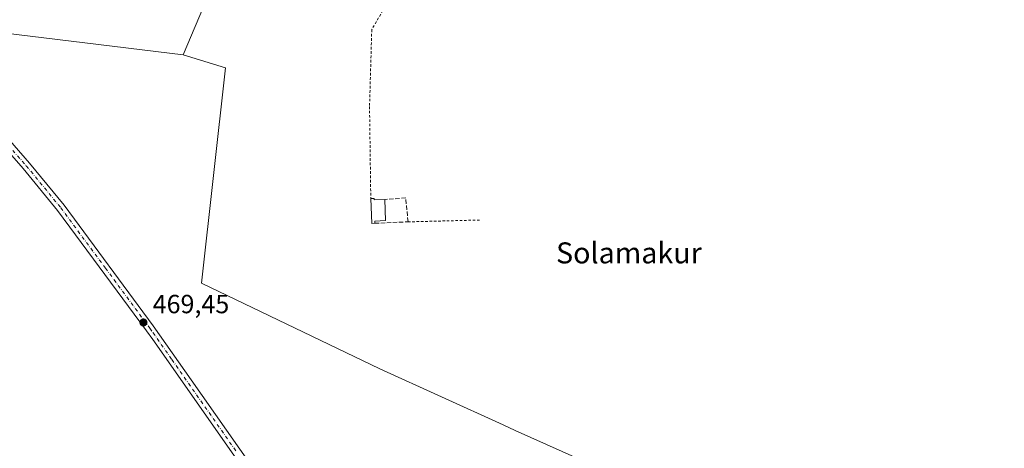
# Model space of a CAD drawing. Units: metres. Extents: x 566582 to 570044, y 4721798 to 4724159.
# Drawn here: x 567421 to 567796, y 4722758 to 4722921 of the extents above; entities that cross this region are included whole.
import ezdxf
from ezdxf.enums import TextEntityAlignment as Align

# ---------------------------------------------------------------- set-up
doc = ezdxf.new("R2010")
doc.units = ezdxf.units.M
doc.header["$MEASUREMENT"] = 0
for name, pattern in [('DGN Style 2', [1.6480167562047852, 0.988810053722871, -0.6592067024819142]), ('DGN Style 3', [2.307223458686699, 1.648016756204785, -0.6592067024819142]), ('DGN Style 4', [2.6384748266838614, 1.318413404963828, -0.6592067024819142, 0.001648016756204785, -0.6592067024819142])]:
    doc.linetypes.add(name, pattern=pattern)
for name, color, linetype, lineweight in [('Cultivos leñosos CxS', 92, 'Continuous', 0), ('Edificación ligera Cxs', 1, 'Continuous', 0), ('Entidad de ámbito territorial', 7, 'Continuous', 0), ('Entidad de ámbito territorial CxS', 92, 'Continuous', 0), ('Municipio', 91, 'Continuous', 13), ('Municipio CxS', 4, 'Continuous', 0), ('Muro lineal', 1, 'DGN Style 3', 13), ('Pista no pavimentada Cxs', 111, 'Continuous', 0), ('Pista no pavimentada eje', 91, 'DGN Style 4', 0), ('Punto de cota en terreno', 7, 'Continuous', 0), ('Rótulo de punto de cota en terreno', 7, 'Continuous', 0), ('Texto cartográfico', 7, 'Continuous', 0), ('Valla', 7, 'DGN Style 2', 0)]:
    doc.layers.add(name, color=color, linetype=linetype, lineweight=lineweight)
doc.styles.add('Style-Arial', font='txt')

# ---------------------------------------------------------------- blocks, each defined once
blk = doc.blocks.new('5PATER')
at = {"layer": 'Cultivos leñosos CxS', "linetype": 'Continuous', "lineweight": 0}
h = blk.add_hatch(color=51, dxfattribs=at)
edge = h.paths.add_edge_path()
edge.add_ellipse((0, 0), major_axis=(-0.1095731443231308, -0.1110710700762829), ratio=0.9994222409660322, start_angle=0, end_angle=360)

msp = doc.modelspace()

# ---------------------------------------------------------------- linework, layer by layer
at = {"layer": 'Edificación ligera Cxs', "color": 1, "linetype": 'Continuous', "lineweight": 0, "elevation": 472.2119999999995, "flags": 128}
msp.add_lwpolyline([(567556.1901000004, 4722853.340100001), (567556.2100999998, 4722852.790100001), (567560.2100999998, 4722852.920100001), (567560.4901000002, 4722844.880100001), (567556.4200999998, 4722844.7301), (567556.4401000004, 4722843.860099999), (567555.2600999996, 4722843.8201), (567554.9200999998, 4722853.300100001)], close=True, dxfattribs=at)
at = {"layer": 'Edificación ligera Cxs', "color": 1, "linetype": 'Continuous', "lineweight": 0, "extrusion": (-0.3819277695578718, -0.0120292208535779, 0.924113887292148), "elevation": -273141.5744845754, "flags": 128}
msp.add_lwpolyline([(-4702645.616312962, 661800.567771489), (-4702645.616312962, 661801.9427424567)], dxfattribs=at)
at = {"layer": 'Edificación ligera Cxs', "color": 1, "linetype": 'Continuous', "lineweight": 0, "extrusion": (-0.2527576671818352, -0.1105981929168696, 0.9611875994853032), "elevation": -665339.7646617265, "flags": 128}
msp.add_lwpolyline([(-4099246.806903334, 2319670.941068163), (-4099247.243284154, 2319669.79969452), (-4099256.06454048, 2319673.429327945)], dxfattribs=at)
at = {"layer": 'Edificación ligera Cxs', "color": 1, "linetype": 'Continuous', "lineweight": 0, "extrusion": (-0.0621146427091608, 0.01352747287662759, 0.9979773437501903), "elevation": 29105.7219881034, "flags": 128}
msp.add_lwpolyline([(-4735458.56362574, -449498.57940634), (-4735458.03047829, -449498.4425506266), (-4735459.008678805, -449494.5539607031)], dxfattribs=at)
at = {"layer": 'Edificación ligera Cxs', "color": 1, "linetype": 'Continuous', "lineweight": 0}
msp.add_polyline3d([(567560.2100999998, 4722852.920100001, 472.2119999999995), (567560.4901000002, 4722844.880100001, 471.335699999996), (567556.4200999998, 4722844.7301, 470.9934000000067), (567556.4401000004, 4722843.860099999, 470.7442000000011)], dxfattribs=at)
at = {"layer": 'Entidad de ámbito territorial', "color": 7, "linetype": 'Continuous', "lineweight": 0, "flags": 128}
for points in [[(567483.5080000013, 4722908.11), (567492.6330000013, 4722929.714000001)], [(567483.5080000013, 4722908.11), (567492.6330000013, 4722929.714000001)], [(567110.7420000007, 4722851.38), (567113.3190000015, 4722854.333000002), (567117.6290000009, 4722859.272), (567128.7540000017, 4722866.694999998), (567156.5630000007, 4722879.480000002), (567187.2790000014, 4722887.367000001), (567192.0590000004, 4722888.803999998), (567216.4250000009, 4722895.787000001), (567238.5250000022, 4722902.211), (567258.0760000022, 4722907.796000003), (567271.023000002, 4722911.126), (567292.2490000001, 4722894.547999999), (567315.6780000004, 4722901.035000003), (567371.4480000003, 4722916.479999999), (567375.631000001, 4722918.410000003), (567376.9110000017, 4722918.863), (567381.4670000019, 4722920.475999998), (567392.8630000018, 4722919.095000003), (567483.5080000013, 4722908.11)], [(567705.3250000019, 4722648.186000003), (567706.7010000015, 4722672.460000002), (567711.4190000002, 4722710.982999999), (567707.0659999998, 4722715.913000003), (567696.1950000012, 4722726.267999999), (567685.1500000011, 4722731.221), (567609.9240000012, 4722764.954000001), (567605.2920000025, 4722767.031000001), (567558.3730000004, 4722788.357000002), (567490.4060000014, 4722820.995), (567499.5580000022, 4722903.121), (567483.5080000013, 4722908.11)]]:
    msp.add_lwpolyline(points, dxfattribs=at)
at = {"layer": 'Entidad de ámbito territorial CxS', "color": 92, "linetype": 'Continuous', "lineweight": 0, "flags": 128}
for points in [[(567492.6330000008, 4722929.714000001), (567483.5080000006, 4722908.109999999), (567392.862999999, 4722919.095000002)], [(567873.091, 4722698.327999999), (567780.4640000005, 4722689.023), (567746.8320000002, 4722653.934), (567744.4629999996, 4722651.463), (567741.9390000011, 4722648.526000001), (567705.3249999991, 4722648.186000002), (567706.7010000009, 4722672.460000001), (567711.4189999996, 4722710.982999999), (567707.0659999992, 4722715.913000002), (567696.1950000006, 4722726.267999998), (567685.1500000006, 4722731.221), (567609.9240000006, 4722764.954), (567605.2919999996, 4722767.031000001), (567558.3729999998, 4722788.357000001), (567490.4060000008, 4722820.994999999), (567499.5579999993, 4722903.120999999), (567483.5080000006, 4722908.109999999), (567492.6330000008, 4722929.714000001)]]:
    msp.add_lwpolyline(points, dxfattribs=at)
at = {"layer": 'Municipio', "color": 91, "linetype": 'Continuous', "lineweight": 13, "flags": 128}
for points in [[(567110.7420000007, 4722851.38), (567113.3190000015, 4722854.333000002), (567117.6290000009, 4722859.272), (567128.7540000017, 4722866.694999998), (567156.5630000007, 4722879.480000002), (567187.2790000014, 4722887.367000001), (567192.0590000004, 4722888.803999998), (567216.4250000009, 4722895.787000001), (567238.5250000022, 4722902.211), (567258.0760000022, 4722907.796000003), (567271.023000002, 4722911.126), (567292.2490000001, 4722894.547999999), (567315.6780000004, 4722901.035000003), (567371.4480000003, 4722916.479999999), (567375.631000001, 4722918.410000003), (567376.9110000017, 4722918.863), (567381.4670000019, 4722920.475999998), (567392.8630000018, 4722919.095000003), (567483.5080000013, 4722908.11)], [(567110.7420000007, 4722851.38), (567113.3190000015, 4722854.333000002), (567117.6290000009, 4722859.272), (567128.7540000017, 4722866.694999998), (567156.5630000007, 4722879.480000002), (567187.2790000014, 4722887.367000001), (567192.0590000004, 4722888.803999998), (567216.4250000009, 4722895.787000001), (567238.5250000022, 4722902.211), (567258.0760000022, 4722907.796000003), (567271.023000002, 4722911.126), (567292.2490000001, 4722894.547999999), (567315.6780000004, 4722901.035000003), (567371.4480000003, 4722916.479999999), (567375.631000001, 4722918.410000003), (567376.9110000017, 4722918.863), (567381.4670000019, 4722920.475999998), (567392.8630000018, 4722919.095000003), (567483.5080000013, 4722908.11)], [(567705.3250000019, 4722648.186000003), (567706.7010000015, 4722672.460000002), (567711.4190000002, 4722710.982999999), (567707.0659999998, 4722715.913000003), (567696.1950000012, 4722726.267999999), (567685.1500000011, 4722731.221), (567609.9240000012, 4722764.954000001), (567605.2920000025, 4722767.031000001), (567558.3730000004, 4722788.357000002), (567490.4060000014, 4722820.995), (567499.5580000022, 4722903.121), (567483.5080000013, 4722908.11)], [(567705.3250000019, 4722648.186000003), (567706.7010000015, 4722672.460000002), (567711.4190000002, 4722710.982999999), (567707.0659999998, 4722715.913000003), (567696.1950000012, 4722726.267999999), (567685.1500000011, 4722731.221), (567609.9240000012, 4722764.954000001), (567605.2920000025, 4722767.031000001), (567558.3730000004, 4722788.357000002), (567490.4060000014, 4722820.995), (567499.5580000022, 4722903.121), (567483.5080000013, 4722908.11)]]:
    msp.add_lwpolyline(points, dxfattribs=at)
at = {"layer": 'Municipio CxS', "color": 4, "linetype": 'Continuous', "lineweight": 0, "flags": 128}
for points in [[(567873.091, 4722698.327999999), (567780.4640000005, 4722689.023), (567746.8320000002, 4722653.934), (567744.4629999996, 4722651.463), (567741.9390000011, 4722648.526000001), (567705.3249999991, 4722648.186000002), (567706.7010000009, 4722672.460000001), (567711.4189999996, 4722710.982999999), (567707.0659999992, 4722715.913000002), (567696.1950000006, 4722726.267999998), (567685.1500000006, 4722731.221), (567609.9240000006, 4722764.954), (567605.2919999996, 4722767.031000001), (567558.3729999998, 4722788.357000001), (567490.4060000008, 4722820.994999999), (567499.5579999993, 4722903.120999999), (567483.5080000006, 4722908.109999999), (567392.862999999, 4722919.095000002)], [(567392.862999999, 4722919.095000002), (567483.5080000006, 4722908.109999999), (567499.5579999993, 4722903.120999999), (567490.4060000008, 4722820.994999999), (567558.3729999998, 4722788.357000001), (567605.2919999996, 4722767.031000001), (567609.9240000006, 4722764.954), (567685.1500000006, 4722731.221), (567696.1950000006, 4722726.267999998), (567707.0659999992, 4722715.913000002), (567711.4189999996, 4722710.982999999), (567706.7010000009, 4722672.460000001), (567705.3249999991, 4722648.186000002), (567741.9390000011, 4722648.526000001), (567744.4629999996, 4722651.463), (567746.8320000002, 4722653.934), (567780.4640000005, 4722689.023), (567873.091, 4722698.327999999)]]:
    msp.add_lwpolyline(points, dxfattribs=at)
at = {"layer": 'Muro lineal', "color": 1, "linetype": 'DGN Style 3', "lineweight": 13}
msp.add_polyline3d([(567556.4401000004, 4722843.860099999, 470.7442000000011), (567569.1001000004, 4722844.4101, 470.2819000000018), (567568.2100999998, 4722853.5101, 469.7660000000033), (567560.2100999998, 4722852.920100001, 472.2119999999995)], dxfattribs=at)
at = {"layer": 'Pista no pavimentada Cxs', "color": 111, "linetype": 'Continuous', "lineweight": 0}
for points in [[(567408.9001000002, 4722885.0001, 469.8617999999988), (567424.9600999998, 4722866.8301, 469.9290000000037), (567438.1601, 4722850.7301, 469.8798999999999), (567472.1101000002, 4722804.8201, 469.622000000003), (567486.5000999998, 4722784.270099999, 469.7225000000035), (567500.0100999996, 4722764.970100001, 469.9137000000047), (567515.1601, 4722743.340100001, 469.7522000000026)], [(567408.9001000002, 4722885.0001, 469.8617999999988), (567424.9600999998, 4722866.8301, 469.9290000000037), (567438.1601, 4722850.7301, 469.8798999999999), (567472.1101000002, 4722804.8201, 469.622000000003), (567486.5000999998, 4722784.270099999, 469.7225000000035), (567500.0100999996, 4722764.970100001, 469.9137000000047), (567515.1601, 4722743.340100001, 469.7522000000026)], [(567649.3601000002, 4722395.8301, 481.445200000002), (567634.6001000004, 4722449.020099999, 486.9061999999976), (567629.2901, 4722466.4901, 486.6138000000064), (567624.0301000001, 4722481.880100001, 481.2342000000062), (567616.6401000004, 4722500.460100001, 476.9434999999939), (567608.6401000004, 4722519.0001, 475.7905000000028), (567604.8601000002, 4722526.950099999, 478.1350999999996), (567595.4101, 4722544.5801, 476.5629000000045), (567591.1501000002, 4722553.5801, 476.0040000000009), (567588.3800999997, 4722560.280099999, 474.6723999999958), (567579.1401000004, 4722584.1501, 476.9324000000051), (567575.4901000002, 4722594.4901, 469.2133000000031), (567560.1801000005, 4722647.4801, 469.4784000000073), (567553.9801000003, 4722666.790100001, 469.4894000000059), (567549.2001, 4722678.2501, 469.6110999999946), (567538.9101, 4722698.420100001, 469.638300000006), (567521.9401000004, 4722726.8301, 469.7917000000016), (567512.4801000003, 4722741.540100001, 469.8601000000053), (567471.8901000004, 4722799.520099999, 469.7072000000044), (567469.4901000002, 4722802.940099999, 469.9146000000038), (567435.6201, 4722848.7501, 470.2868000000017), (567422.5100999996, 4722864.7401, 470.2823999999965), (567410.0800999999, 4722878.800100001, 469.8870000000024)], [(567649.3601000002, 4722395.8301, 481.445200000002), (567634.6001000004, 4722449.020099999, 486.9061999999976), (567629.2901, 4722466.4901, 486.6138000000064), (567624.0301000001, 4722481.880100001, 481.2342000000062), (567616.6401000004, 4722500.460100001, 476.9434999999939), (567608.6401000004, 4722519.0001, 475.7905000000028), (567604.8601000002, 4722526.950099999, 478.1350999999996), (567595.4101, 4722544.5801, 476.5629000000045), (567591.1501000002, 4722553.5801, 476.0040000000009), (567588.3800999997, 4722560.280099999, 474.6723999999958), (567579.1401000004, 4722584.1501, 476.9324000000051), (567575.4901000002, 4722594.4901, 469.2133000000031), (567560.1801000005, 4722647.4801, 469.4784000000073), (567553.9801000003, 4722666.790100001, 469.4894000000059), (567549.2001, 4722678.2501, 469.6110999999946), (567538.9101, 4722698.420100001, 469.638300000006), (567521.9401000004, 4722726.8301, 469.7917000000016), (567512.4801000003, 4722741.540100001, 469.8601000000053), (567471.8901000004, 4722799.520099999, 469.7072000000044), (567469.4901000002, 4722802.940099999, 469.9146000000038), (567435.6201, 4722848.7501, 470.2868000000017), (567422.5100999996, 4722864.7401, 470.2823999999965), (567410.0800999999, 4722878.800100001, 469.8870000000024)]]:
    msp.add_polyline3d(points, dxfattribs=at)
at = {"layer": 'Pista no pavimentada eje', "color": 91, "linetype": 'DGN Style 4', "lineweight": 0}
msp.add_polyline3d([(567409.4901000002, 4722881.9001, 469.8727999999974), (567423.7351000002, 4722865.7851, 470.0764999999956), (567436.8901000004, 4722849.7401, 470.0117999999929), (567453.8651000002, 4722826.7851, 469.8285999999935), (567470.8000999996, 4722803.880100001, 469.7648999999947), (567472.0000999998, 4722802.170100001, 469.727899999998), (567479.1951000001, 4722791.895099999, 469.7382999999973), (567503.7251000004, 4722756.8551, 469.7639000000054)], dxfattribs=at)
at = {"layer": 'Valla', "color": 7, "linetype": 'DGN Style 2', "lineweight": 0, "extrusion": (0.03432979638128627, 0.0008815428261510263, 0.9994101700316368), "elevation": 24117.92576113583, "flags": 128}
msp.add_lwpolyline([(4706718.468786441, -688223.3384014802), (4706718.468786441, -688196.0533218763)], dxfattribs=at)
at = {"layer": 'Valla', "color": 7, "linetype": 'DGN Style 2', "lineweight": 0}
msp.add_polyline3d([(567559.5201000003, 4722925.0001, 469.0093000000052), (567555.3000999996, 4722917.6801, 468.914300000004), (567554.4401000004, 4722888.4001, 469.1625000000058), (567554.9200999998, 4722853.300100001, 471.4306999999972)], dxfattribs=at)

# ---------------------------------------------------------------- block references
at = {"layer": 'Punto de cota en terreno', "color": 7, "linetype": 'Continuous', "lineweight": 0, "xscale": 10, "yscale": 10, "zscale": 10}
msp.add_blockref('5PATER', (567468.3399999999, 4722806.060000001, 469.4499999999971), dxfattribs=at)

# ---------------------------------------------------------------- texts
at = {"layer": 'Rótulo de punto de cota en terreno', "color": 7, "linetype": 'Continuous', "lineweight": 0, "style": 'Style-Arial'}
msp.add_text('469,45', height=7.000000000000002, dxfattribs=at).set_placement((567471.8678000001, 4722809.5878))
at = {"layer": 'Texto cartográfico', "color": 7, "linetype": 'Continuous', "lineweight": 0, "style": 'Style-Arial'}
msp.add_text('Solamakur', height=8, dxfattribs=at).set_placement((567653.2132170731, 4722832.58015), align=Align.MIDDLE_CENTER)

doc.saveas('drawing.dxf')
